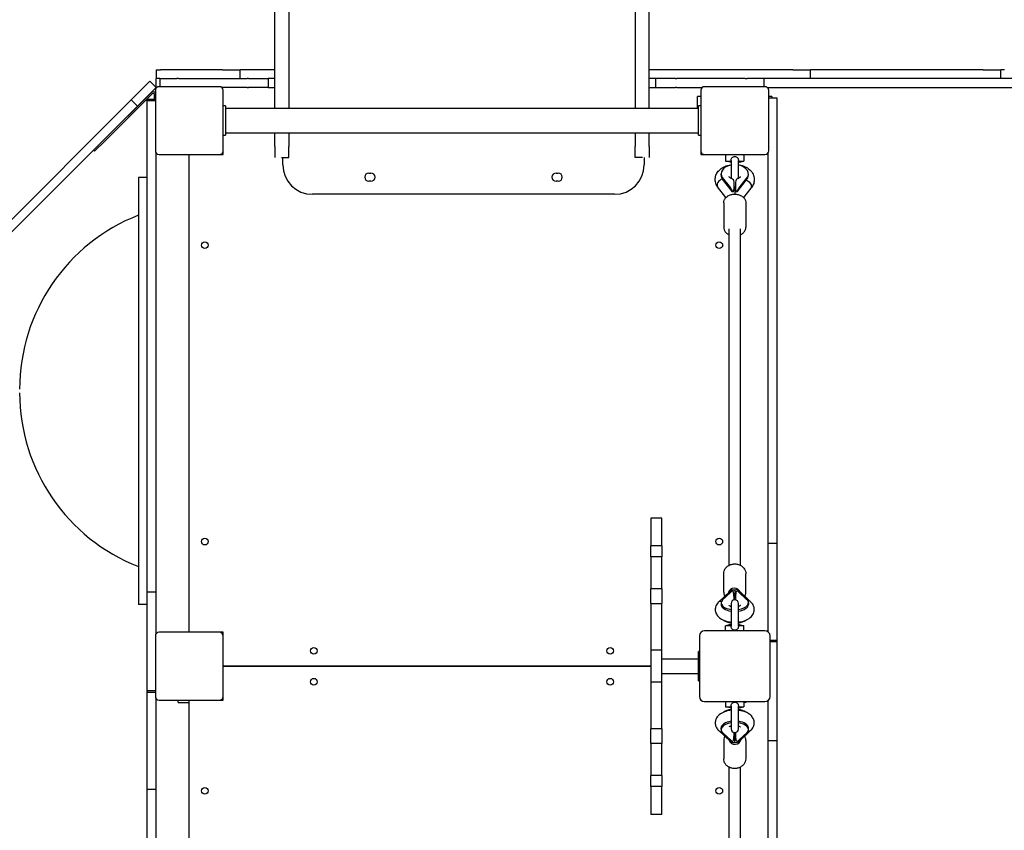
# Model space of a CAD drawing. Units: inches. Extents: x -1136 to 6091, y 11159 to 17938.
# Drawn here: x 1123 to 2459, y 13730 to 14829 of the extents above; entities that cross this region are included whole.
import ezdxf

# ---------------------------------------------------------------- set-up
doc = ezdxf.new("R2010")
doc.units = ezdxf.units.IN
doc.header["$MEASUREMENT"] = 0
doc.layers.add('streaf_bezpieczeństwa', color=1, linetype='Continuous')

# ---------------------------------------------------------------- blocks, each defined once
blk = doc.blocks.new('1414')
at = {"layer": 'streaf_bezpieczeństwa'}
for p, q in [((1469.2, 14709.1), (1469.2, 15599.8)), ((1488.2, 15599.8), (1488.2, 14709.1)), ((1958.2, 15599.8), (1958.2, 14709.1)), ((1977.2, 14709.1), (1977.2, 15599.8)), ((1308.2, 14761.2), (1314.2, 14761.2)), ((1308.2, 14761.2), (1308.2, 14749.2)), ((1398.4, 14761.2), (1314.2, 14761.2)), ((1398.4, 14761.2), (1422.2, 14761.2)), ((1427, 14761.2), (1422.2, 14761.2)), ((1422.2, 14749.2), (1422.2, 14761.2)), ((1469.2, 14761.2), (1427, 14761.2)), ((2172.2, 14761.2), (1977.2, 14761.2)), ((2172.2, 14761.2), (2196, 14761.2)), ((2200.9, 14761.2), (2196, 14761.2)), ((2196, 14749.2), (2196, 14761.2)), ((2430.2, 14761.2), (2200.9, 14761.2)), ((2430.2, 14761.2), (2454, 14761.2)), ((2458.9, 14761.2), (2454, 14761.2)), ((2454, 14749.2), (2454, 14761.2)), ((1308.2, 14737.2), (1308.2, 14749.2)), ((1313.2, 14749.2), (1308.2, 14749.2)), ((1313.2, 14749.2), (1313.2, 14749.2)), ((1313.2, 14749.2), (1336.3, 14749.2)), ((1313.2, 14749.2), (1313.2, 14738.2)), ((1338.8, 14749.2), (1336.3, 14749.2)), ((1338.8, 14749.2), (1431.9, 14749.2)), ((1433.4, 14749.2), (1431.9, 14749.2)), ((1433.4, 14749.2), (1460.3, 14749.2)), ((1460.3, 14749.2), (1460.3, 14749.2)), ((1460.3, 14749.2), (1460.3, 14737.2)), ((1469.2, 14749.2), (1460.3, 14749.2)), ((1986.1, 14749.2), (1977.2, 14749.2)), ((1986.1, 14749.2), (1986.1, 14749.2)), ((1986.1, 14737.2), (1986.1, 14749.2)), ((2013, 14749.2), (1986.1, 14749.2)), ((2013, 14749.2), (2014.4, 14749.2)), ((2107.5, 14749.2), (2014.4, 14749.2)), ((2107.5, 14749.2), (2110.1, 14749.2)), ((2133.2, 14749.2), (2110.1, 14749.2)), ((2133.2, 14749.2), (2133.2, 14749.2)), ((2133.2, 14738.2), (2133.2, 14749.2)), ((3065.2, 14749.2), (2133.2, 14749.2)), ((1274.3, 14720.3), (1299.7, 14745.7)), ((1308.2, 14737.2), (1282.8, 14711.8)), ((1299.7, 14745.7), (1308.2, 14737.2)), ((1307.2, 14733.2), (1307.2, 14651.2)), ((1308.2, 14737.2), (1309.2, 14737.2)), ((1394.2, 14738.2), (1312.2, 14738.2)), ((1431.9, 14737.2), (1397.2, 14737.2)), ((1399.2, 14651.2), (1399.2, 14733.2)), ((1431.9, 14737.2), (1433.4, 14737.2)), ((1460.3, 14737.2), (1433.4, 14737.2)), ((1460.3, 14737.2), (1460.3, 14737.2)), ((1460.3, 14737.2), (1469.2, 14737.2)), ((1977.2, 14737.2), (1986.1, 14737.2)), ((1986.1, 14737.2), (1986.1, 14737.2)), ((1986.1, 14737.2), (2013, 14737.2)), ((2014.4, 14737.2), (2013, 14737.2)), ((2014.4, 14737.2), (2049.2, 14737.2)), ((2047.2, 14733.2), (2047.2, 14651.2)), ((2134.2, 14738.2), (2052.2, 14738.2)), ((2137.2, 14737.2), (2786.4, 14737.2)), ((2139.2, 14651.2), (2139.2, 14733.2)), ((1064.3, 14510.3), (1274.3, 14720.3)), ((1301.3, 14730), (1237.5, 14666.1)), ((1238.9, 14664.7), (1302.8, 14728.6)), ((1274.3, 14720.3), (1282.8, 14711.8)), ((1307.2, 14720.8), (1296.2, 14720.8)), ((1296.2, 14718.8), (1296.2, 14720.8)), ((1306.2, 14720.8), (1306.2, 14727.2)), ((2042.7, 14709.1), (2042.7, 14724.7)), ((2047.2, 14724.7), (2042.7, 14724.7)), ((2143.7, 14724.7), (2139.2, 14724.7)), ((2139.2, 14722.9), (2150.2, 14722.9)), ((2143.7, 14724.7), (2143.7, 14722.9)), ((2150.2, 14722.9), (2150.2, 14119.3)), ((1282.8, 14711.8), (1072.8, 14501.8)), ((1307.2, 14718.8), (1296.2, 14718.8)), ((1296.2, 14052.8), (1296.2, 14718.8)), ((1402.2, 14712.2), (1399.2, 14712.2)), ((1402.2, 14712.2), (1402.2, 14702.2)), ((1402.2, 14709.1), (2044.2, 14709.1)), ((2044.2, 14702.2), (2044.2, 14712.2)), ((2047.2, 14712.2), (2044.2, 14712.2)), ((1402.2, 14702.2), (1402.2, 14682.3)), ((2044.2, 14682.3), (2044.2, 14702.2)), ((1402.2, 14682.3), (1402.2, 14672.3)), ((2044.2, 14672.3), (2044.2, 14682.3)), ((1223.3, 14652), (1237.5, 14666.1)), ((1399.2, 14672.3), (1402.2, 14672.3)), ((1402.2, 14675.4), (2044.2, 14675.4)), ((1469.2, 14657.1), (1469.2, 14675.4)), ((1488.2, 14675.4), (1488.2, 14657.1)), ((1958.2, 14675.4), (1958.2, 14657.1)), ((1977.2, 14657.1), (1977.2, 14675.4)), ((2044.2, 14672.3), (2047.2, 14672.3)), ((1238.9, 14664.7), (1224.7, 14650.6)), ((1469.2, 14657.1), (1469.2, 14642.1)), ((1488.2, 14642.1), (1488.2, 14657.1)), ((1958.2, 14642.1), (1958.2, 14657.1)), ((1977.2, 14657.1), (1977.2, 14642.1)), ((1224.7, 14650.6), (1223.3, 14652)), ((1308.2, 14052.8), (1308.2, 14648.2)), ((1312.2, 14646.2), (1394.2, 14646.2)), ((1353.2, 13998.2), (1353.2, 14646.2)), ((1394.2, 14646.2), (1399.2, 14646.2)), ((1399.2, 14646.2), (1399.2, 14651.2)), ((1469.2, 14642.1), (1469.2, 14642.1)), ((1478.2, 14642.1), (1488.2, 14642.1)), ((1480.2, 14632.2), (1480.2, 14642.1)), ((1488.2, 14642.1), (1488.2, 14642.1)), ((1968.2, 14642.1), (1958.2, 14642.1)), ((1958.2, 14642.1), (1958.2, 14642.1)), ((1970.2, 14642.1), (1970.2, 14632.2)), ((1977.2, 14642.1), (1977.2, 14642.1)), ((2047.2, 14651.2), (2047.2, 14646.2)), ((2047.2, 14646.2), (2052.2, 14646.2)), ((2052.2, 14646.2), (2134.2, 14646.2)), ((2080.7, 14646.2), (2080.7, 14637.2)), ((2105.7, 14646.2), (2105.7, 14637.2)), ((2138.2, 14648.2), (2138.2, 14119.3)), ((2080.7, 14637.2), (2088.2, 14637.2)), ((2087.4, 14635.8), (2080.7, 14637.2)), ((2087.4, 14635.8), (2088.2, 14635.8)), ((2088.2, 14638), (2088.2, 14613.8)), ((2098.2, 14613.8), (2098.2, 14638)), ((2098.2, 14637.2), (2105.7, 14637.2)), ((2098.2, 14635.8), (2099, 14635.8)), ((2099, 14635.8), (2105.7, 14637.2)), ((1284.2, 14615.1), (1284.2, 14036.1)), ((1296.2, 14615.1), (1284.2, 14615.1)), ((1596.7, 14621), (1599.7, 14621)), ((1850.7, 14621), (1853.7, 14621)), ((2074.7, 14618.1), (2074.7, 14619.9)), ((2076.3, 14614.8), (2087.2, 14601.1)), ((2076.3, 14612.9), (2076.3, 14614.8)), ((2076.3, 14612.9), (2089.9, 14595.7)), ((2099.2, 14601.1), (2108.8, 14613.3)), ((2108.8, 14611.5), (2108.8, 14613.3)), ((2111.7, 14618.1), (2111.7, 14619.9)), ((1599.7, 14610), (1596.7, 14610)), ((1853.7, 14610), (1850.7, 14610)), ((2069.7, 14602.6), (2069.8, 14602.5)), ((2081.3, 14587.9), (2069.9, 14602.2)), ((2092.2, 14599.4), (2092.2, 14608.8)), ((2093.2, 14598.7), (2092.2, 14599.9)), ((2093.2, 14602.2), (2093.2, 14598.7)), ((2094.2, 14599.9), (2093.2, 14598.7)), ((2094.2, 14608.8), (2094.2, 14599.4)), ((2096.4, 14595.7), (2108.8, 14611.5)), ((2115, 14600.5), (2105.1, 14587.9)), ((1930.2, 14592.2), (1520.2, 14592.2)), ((2089.9, 14597), (2089.9, 14595.7)), ((2093.2, 14598.7), (2093.2, 14592.5)), ((2096.4, 14595.7), (2096.4, 14597)), ((2078.2, 14580.7), (2078.2, 14547.5)), ((2108.2, 14580.7), (2108.2, 14547.5)), ((2085.2, 14545.5), (2085.2, 14088.9)), ((2101.2, 14088.9), (2101.2, 14545.5)), ((1979.2, 14153.2), (1979.2, 14115.5)), ((1994.2, 14153.2), (1979.2, 14153.2)), ((1994.2, 14115.5), (1994.2, 14153.2)), ((2138.2, 14119.3), (2138.2, 13999)), ((2138.2, 14119.3), (2150.2, 14119.3)), ((2150.2, 14119.3), (2150.2, 13987.7)), ((1994.2, 14115.5), (1979.2, 14115.5)), ((1979.2, 14100.7), (1979.2, 14115.5)), ((1994.2, 14115.5), (1994.2, 14100.7)), ((1979.2, 14100.7), (1979.2, 14057.1)), ((1994.2, 14100.7), (1979.2, 14100.7)), ((1994.2, 14057.1), (1994.2, 14100.7)), ((2078.2, 14052.8), (2078.2, 14077.6)), ((2108.2, 14052.8), (2108.2, 14077.6)), ((1308.2, 14052.8), (1296.2, 14052.8)), ((1296.2, 13918.8), (1296.2, 14052.8)), ((1308.2, 13996.2), (1308.2, 14052.8)), ((1979.2, 14037.2), (1979.2, 14057.1)), ((1994.2, 14057.1), (1979.2, 14057.1)), ((1994.2, 14057.1), (1994.2, 14037.2)), ((2086.6, 14053.7), (2070.7, 14038.7)), ((2087.2, 14052.3), (2076.3, 14042)), ((2093.2, 14055.4), (2093.2, 14042.2)), ((2114.1, 14040.1), (2099, 14054.4)), ((2108.8, 14043.2), (2099.2, 14052.3)), ((2070.3, 14038.3), (2070.4, 14038.4)), ((2092.2, 14042.1), (2092.2, 14046.5)), ((2094.2, 14046.5), (2094.2, 14042.1)), ((1296.2, 14036.1), (1284.2, 14036.1)), ((1979.2, 14037.2), (1994.2, 14037.2)), ((1979.2, 14037.2), (1979.2, 13974.1)), ((1994.2, 13974.1), (1994.2, 14037.2)), ((2074.7, 14038.2), (2074.7, 14036)), ((2088.2, 14037.2), (2088.2, 14006.5)), ((2098.2, 14006.5), (2098.2, 14037.2)), ((2111.7, 14038.2), (2111.7, 14036)), ((2134.2, 14000.2), (2052.2, 14000.2)), ((2087.4, 14008.7), (2080.7, 14007.2)), ((2088.2, 14007.2), (2080.7, 14007.2)), ((2080.7, 14000.2), (2080.7, 14007.2)), ((2088.2, 14008.7), (2087.4, 14008.7)), ((2099, 14008.7), (2098.2, 14008.7)), ((2105.7, 14007.2), (2098.2, 14007.2)), ((2099, 14008.7), (2105.7, 14007.2)), ((2105.7, 14000.2), (2105.7, 14007.2)), ((1307.2, 13993.2), (1307.2, 13911.2)), ((1394.2, 13998.2), (1312.2, 13998.2)), ((1399.2, 13998.2), (1394.2, 13998.2)), ((1399.2, 13993.2), (1399.2, 13998.2)), ((1399.2, 13911.2), (1399.2, 13993.2)), ((2045.2, 13993.2), (2045.2, 13911.2)), ((2047.2, 13998.2), (2047.2, 13998.1)), ((2047.3, 13998.2), (2047.2, 13998.2)), ((2141.2, 13911.2), (2141.2, 13993.2)), ((2141.2, 13987.7), (2150.2, 13987.7)), ((2141.2, 13985.7), (2150.2, 13985.7)), ((2150.2, 13987.7), (2150.2, 13985.7)), ((2150.2, 13985.7), (2150.2, 13851.7)), ((1979.2, 13974.1), (1979.2, 13930.4)), ((1994.2, 13974.1), (1979.2, 13974.1)), ((1994.2, 13930.4), (1994.2, 13974.1)), ((2045.2, 13972.2), (2044.2, 13972.2)), ((2044.2, 13962.2), (2044.2, 13972.2)), ((1994.2, 13962.2), (2044.2, 13962.2)), ((2044.2, 13942.3), (2044.2, 13962.2)), ((1399.2, 13952.2), (1979.2, 13952.2)), ((1979.2, 13952.2), (1399.2, 13952.2)), ((1994.2, 13942.2), (2044.2, 13942.2)), ((2044.2, 13932.3), (2044.2, 13942.3)), ((2044.2, 13932.3), (2045.2, 13932.3)), ((1296.2, 13916.8), (1296.2, 13918.8)), ((1307.2, 13918.8), (1296.2, 13918.8)), ((1979.2, 13930.4), (1979.2, 13867.3)), ((1994.2, 13930.4), (1979.2, 13930.4)), ((1994.2, 13867.3), (1994.2, 13930.4)), ((1307.2, 13916.8), (1296.2, 13916.8)), ((1296.2, 13785.2), (1296.2, 13916.8)), ((1308.2, 13785.2), (1308.2, 13908.2)), ((1312.2, 13906.2), (1394.2, 13906.2)), ((1338.2, 13903.2), (1338.2, 13906.2)), ((1353.2, 13258.2), (1353.2, 13906.2)), ((1394.2, 13906.2), (1399.2, 13906.2)), ((1399.2, 13906.2), (1399.2, 13911.2)), ((2047.2, 13906.3), (2047.2, 13906.2)), ((2047.2, 13906.2), (2047.3, 13906.2)), ((2138.2, 13905.5), (2138.2, 13851.7)), ((1338.2, 13903.2), (1350.8, 13903.2)), ((1350.8, 13903.2), (1353.2, 13903.2)), ((2052.2, 13904.2), (2134.2, 13904.2)), ((2080.7, 13904.2), (2080.7, 13897.2)), ((2080.7, 13897.2), (2088.2, 13897.2)), ((2087.4, 13895.8), (2080.7, 13897.2)), ((2087.4, 13895.8), (2088.2, 13895.8)), ((2088.2, 13898), (2088.2, 13867.2)), ((2098.2, 13867.2), (2098.2, 13898)), ((2098.2, 13897.2), (2105.7, 13897.2)), ((2098.2, 13895.8), (2099, 13895.8)), ((2099, 13895.8), (2105.7, 13897.2)), ((2105.7, 13904.2), (2105.7, 13897.2)), ((2108.2, 13903.2), (2105.7, 13903.2)), ((2108.2, 13904.2), (2108.2, 13903.2)), ((1994.2, 13867.3), (1979.2, 13867.3)), ((1979.2, 13847.4), (1979.2, 13867.3)), ((1994.2, 13867.3), (1994.2, 13847.4)), ((2074.7, 13866.3), (2074.7, 13868.5)), ((2099.8, 13850.8), (2115.6, 13865.8)), ((2111.7, 13866.3), (2111.7, 13868.5)), ((2116, 13866.2), (2115.9, 13866.1)), ((2072.2, 13864.4), (2087.3, 13850.1)), ((2077.5, 13861.3), (2087.2, 13852.2)), ((2078.2, 13851.7), (2078.2, 13826.8)), ((2092.2, 13858), (2092.2, 13862.3)), ((2093.2, 13849.1), (2093.2, 13862.2)), ((2094.2, 13862.3), (2094.2, 13858)), ((2099.2, 13852.2), (2110, 13862.4)), ((2108.2, 13851.7), (2108.2, 13826.8)), ((2138.2, 13851.7), (2138.2, 13256.2)), ((2138.2, 13851.7), (2150.2, 13851.7)), ((2150.2, 13851.7), (2150.2, 13185.7)), ((1979.2, 13847.4), (1979.2, 13803.8)), ((1994.2, 13847.4), (1979.2, 13847.4)), ((1994.2, 13803.8), (1994.2, 13847.4)), ((2085.2, 13815.6), (2085.2, 13359)), ((2101.2, 13359), (2101.2, 13815.6)), ((1979.2, 13789), (1979.2, 13803.8)), ((1994.2, 13803.8), (1979.2, 13803.8)), ((1994.2, 13803.8), (1994.2, 13789)), ((1308.2, 13785.2), (1296.2, 13785.2)), ((1296.2, 13181.6), (1296.2, 13785.2)), ((1308.2, 13256.2), (1308.2, 13785.2)), ((1994.2, 13789), (1979.2, 13789)), ((1979.2, 13789), (1979.2, 13751.3)), ((1994.2, 13751.3), (1994.2, 13789)), ((1994.2, 13751.3), (1979.2, 13751.3))]:
    blk.add_line(p, q, dxfattribs=at)
for centre in [(1374.2, 14523.2), (2072.2, 14523.2), (1374.2, 14121.2), (2072.2, 14121.2), (1522.2, 13973.2), (1924.2, 13973.2), (1522.2, 13931.2), (1924.2, 13931.2), (1374.2, 13783.2), (2072.2, 13783.2)]:
    blk.add_circle(centre, 4.5, dxfattribs=at)
for centre, radius, start, end in [((1312.2, 14733.2), 5, 90, 180), ((1394.2, 14733.2), 5, 0, 90), ((2052.2, 14733.2), 5, 90, 180), ((2134.2, 14733.2), 5, 0, 90), ((1304.2, 14727.2), 4, 41.4096, 135), ((1304.2, 14727.2), 2, 0, 135), ((1312.2, 14651.2), 5, 180, 270), ((1394.2, 14651.2), 5, 270, 0), ((2052.2, 14651.2), 5, 180, 270), ((2134.2, 14651.2), 5, 270, 0), ((1520.2, 14632.2), 40, 180, 270), ((1930.2, 14632.2), 40, 270, 0), ((1596.7, 14615.5), 5.5, 90, 270), ((1599.7, 14615.5), 5.5, 270, 90), ((1850.7, 14615.5), 5.5, 90, 270), ((1853.7, 14615.5), 5.5, 270, 90), ((2087.2, 14608.8), 5, 0, 69.6773), ((2099.2, 14608.8), 5, 110.3227, 180), ((2093.2, 14607.2), 5, 258.463, 281.537), ((1376.1, 14328.1), 253, 111.3192, 180), ((1376.1, 14323.1), 253, 180, 248.6808), ((2093.2, 14037.2), 5, 0, 180), ((2052.2, 13993.2), 7, 90, 180), ((2134.2, 13993.2), 7, 0, 90), ((1312.2, 13993.2), 5, 90, 180), ((1394.2, 13993.2), 5, 0, 90), ((1312.2, 13911.2), 5, 180, 270), ((1394.2, 13911.2), 5, 270, 0), ((2052.2, 13911.2), 7, 180, 270), ((2134.2, 13911.2), 7, 270, 360), ((2093.2, 13867.2), 5, 180, 0)]:
    blk.add_arc(centre, radius, start, end, dxfattribs=at)
for centre, major_axis, ratio, start_param, end_param in [((2093.2, 14619.9), (-18.5, 0), 0.676888, 4.986063, 6.707911), ((2093.2, 14619.9), (18.5, 0), 0.676888, 5.723316, 7.580308), ((2076.3, 14607.1), (-6.47, -4.71), 0.659822, 4.264361, 6.309933), ((2093.2, 14618.1), (-18.5, 0), 0.676888, 0, 0.424726), ((2093.2, 14618.1), (18.5, 0), 0.676888, 5.723316, 6.283185), ((2087.2, 14597.4), (4.67, -7.21), 0.249439, 1.351305, 1.93883), ((2099.2, 14597.4), (-4.67, -7.21), 0.249439, 4.344355, 4.931881), ((2087.2, 14593.9), (5, 0), 0.736086, 0.49378, 0.983271), ((2089.9, 14589.9), (-9.08, 0), 0.648676, 4.531718, 4.712389), ((2099.2, 14593.9), (5, 0), 0.736086, 2.158322, 2.647813), ((2096.4, 14589.9), (9.08, 0), 0.648676, 1.570796, 1.751467), ((2092.8, 14051.2), (8, 0), 0.861744, 0.250748, 3.017758), ((2092.8, 14048.6), (-7.55, 3.25), 0.816908, 5.050618, 5.944957), ((2087.2, 14048), (4.44, 6.18), 0.371943, 0.505487, 1.093012), ((2087.2, 14050.6), (-5, 0), 0.861744, 3.635372, 4.124864), ((2092.8, 14048.6), (-7.55, 3.25), 0.816908, 4.991753, 5.050618), ((2093.5, 14048.6), (5.5, 5.81), 0.759411, 0.035496, 0.945371), ((2099.2, 14050.6), (-5, 0), 0.861744, 5.299914, 5.789406), ((2099.2, 14048), (4.44, -6.18), 0.371943, 2.04858, 2.636105), ((2092.8, 14049.3), (7.55, 3.25), 0.816908, 0.338229, 0.373725), ((2076.3, 14033), (-5.74, 5.57), 0.772613, 5.531279, 6.316078), ((2093.2, 14038.2), (-18.5, 0), 0.507343, 5.85846, 7.580308), ((2093.2, 14038.2), (18.5, 0), 0.507343, 4.986063, 6.843055), ((2093.2, 14036), (-18.5, 0), 0.507343, 0, 1.297123), ((2093.2, 14036), (18.5, 0), 0.507343, 4.986063, 6.283185), ((2093.2, 14020.1), (-18.5, 0), 0.507343, 0.631779, 1.297123), ((2093.2, 14020.1), (-18.5, 0), 0.507343, 1.84447, 2.509813), ((2093.2, 13884.4), (18.5, 0), 0.507343, 1.84447, 2.509813), ((2093.2, 13884.4), (18.5, 0), 0.507343, 0.631779, 1.297123), ((2093.2, 13866.3), (-18.5, 0), 0.507343, 4.986063, 6.843055), ((2093.2, 13868.5), (-18.5, 0), 0.507343, 4.986063, 6.283185), ((2093.2, 13868.5), (18.5, 0), 0.507343, 0, 1.297123), ((2093.2, 13866.3), (18.5, 0), 0.507343, 5.85846, 7.580308), ((2110, 13871.5), (5.74, -5.57), 0.772613, 5.531279, 6.316078), ((2093.5, 13853.2), (-8, 0), 0.861744, 0.250748, 3.017758), ((2087.2, 13856.5), (-4.44, 6.18), 0.371943, 2.04858, 2.636105), ((2087.2, 13853.9), (5, 0), 0.861744, 5.299914, 5.789406), ((2099.2, 13853.9), (5, 0), 0.861744, 3.635372, 4.124864), ((2099.2, 13856.5), (-4.44, -6.18), 0.371943, 0.505487, 1.093012), ((2093.5, 13855.2), (-7.55, -3.25), 0.816908, 0.338229, 0.373725), ((2092.8, 13855.9), (-5.5, -5.81), 0.759411, 0.035496, 0.945371), ((2093.5, 13855.9), (7.55, -3.25), 0.816908, 4.991753, 5.050618), ((2093.5, 13855.9), (7.55, -3.25), 0.816908, 5.050618, 5.944957)]:
    blk.add_ellipse(centre, major_axis=major_axis, ratio=ratio, start_param=start_param, end_param=end_param, dxfattribs=at)
for points, knots in [([(2088.2, 14638), (2088.2, 14638.6), (2088.2, 14639.2), (2088.6, 14640.4), (2088.8, 14641), (2089.6, 14642), (2090, 14642.4), (2091.1, 14643.1), (2091.7, 14643.3), (2093, 14643.5), (2093.6, 14643.5), (2094.8, 14643.2), (2095.4, 14643), (2096.4, 14642.3), (2096.9, 14641.9), (2097.5, 14640.9), (2097.8, 14640.4), (2098.1, 14639.3), (2098.2, 14638.6), (2098.2, 14638)], [0.073029, 0.073029, 0.073029, 0.073029, 0.253204, 0.253204, 0.474075, 0.474075, 0.704824, 0.704824, 0.936233, 0.936233, 1.168832, 1.168832, 1.399024, 1.399024, 1.618128, 1.618128, 1.82844, 1.82844, 2.062669, 2.062669, 2.062669, 2.062669]), ([(2069.7, 14602.6), (2068.4, 14604.5), (2067.4, 14606.7), (2066.6, 14611), (2066.6, 14613.1), (2067.3, 14617.1), (2068, 14619), (2070.1, 14622.7), (2071.6, 14624.4), (2075.1, 14627.5), (2077.3, 14628.9), (2082.1, 14631.1), (2084.9, 14631.9), (2087.8, 14632.3), (2088, 14632.4), (2088.2, 14632.4)], [2.716867, 2.716867, 2.716867, 2.716867, 3.008143, 3.008143, 3.261209, 3.261209, 3.513329, 3.513329, 3.795792, 3.795792, 4.124363, 4.124363, 4.481459, 4.481459, 4.502341, 4.502341, 4.502341, 4.502341]), ([(2098.2, 14632.4), (2100.4, 14632.1), (2102.6, 14631.5), (2107.3, 14629.8), (2109.8, 14628.5), (2114.1, 14625.2), (2115.9, 14623.2), (2118.4, 14619), (2119.2, 14616.8), (2119.8, 14612.6), (2119.7, 14610.5), (2118.8, 14606.5), (2118, 14604.6), (2116.3, 14602), (2115.7, 14601.2), (2114.9, 14600.4)], [4.922437, 4.922437, 4.922437, 4.922437, 5.205143, 5.205143, 5.564996, 5.564996, 5.901899, 5.901899, 6.18592, 6.18592, 6.436719, 6.436719, 6.691334, 6.691334, 6.828291, 6.828291, 6.828291, 6.828291]), ([(2088.9, 14613.5), (2088.4, 14613.7), (2087.9, 14613.9), (2087.1, 14614.4), (2086.8, 14614.7), (2086.3, 14615.1), (2086.1, 14615.4), (2085.8, 14615.7), (2085.7, 14615.9), (2085.7, 14616.1), (2085.7, 14616.2), (2085.7, 14616.3)], [2.071451, 2.071451, 2.071451, 2.071451, 2.285479, 2.285479, 2.499508, 2.499508, 2.713536, 2.713536, 2.927564, 2.927564, 3.141593, 3.141593, 3.141593, 3.141593]), ([(2100.7, 14616.3), (2100.7, 14616.2), (2100.7, 14616.1), (2100.6, 14615.9), (2100.5, 14615.7), (2100.3, 14615.4), (2100.1, 14615.1), (2099.6, 14614.7), (2099.2, 14614.4), (2098.4, 14613.9), (2098, 14613.7), (2097.4, 14613.5)], [6.283185, 6.283185, 6.283185, 6.283185, 6.497214, 6.497214, 6.711242, 6.711242, 6.92527, 6.92527, 7.139299, 7.139299, 7.353327, 7.353327, 7.353327, 7.353327]), ([(2091.6, 14595.6), (2091.6, 14595.9), (2091.6, 14596.1), (2091.7, 14597.2), (2091.9, 14597.9), (2092.1, 14598.8), (2092.2, 14599.1), (2092.2, 14599.4)], [0.9544521, 0.9544521, 0.9544521, 0.9544521, 1.072395, 1.072395, 1.4747969, 1.4747969, 1.7630713, 1.7630713, 1.7630713, 1.7630713]), ([(2094.2, 14599.4), (2094.2, 14599.1), (2094.2, 14598.8), (2094.4, 14597.9), (2094.6, 14597.2), (2094.7, 14596.1), (2094.7, 14595.9), (2094.8, 14595.6)], [6.4736334, 6.4736334, 6.4736334, 6.4736334, 6.7619079, 6.7619079, 7.1643097, 7.1643097, 7.2822526, 7.2822526, 7.2822526, 7.2822526]), ([(2108.8, 14611.5), (2108.9, 14611.4), (2108.9, 14611.4), (2109.8, 14611.1), (2110.7, 14610.6), (2112.4, 14609.3), (2113.1, 14608.6), (2114.4, 14607), (2114.9, 14606.1), (2115.6, 14604.5), (2115.8, 14603.6), (2115.8, 14602.1), (2115.6, 14601.4), (2115.2, 14600.7), (2115.1, 14600.6), (2115, 14600.5)], [-2.515931, -2.515931, -2.515931, -2.515931, -2.509999, -2.509999, -2.192389, -2.192389, -1.879842, -1.879842, -1.567401, -1.567401, -1.254999, -1.254999, -0.942598, -0.942598, -0.874055, -0.874055, -0.874055, -0.874055]), ([(2078.2, 14580.7), (2078.2, 14581.9), (2078.4, 14583.1), (2079.3, 14585.3), (2080, 14586.4), (2081.7, 14588.4), (2082.8, 14589.3), (2085.3, 14590.9), (2086.8, 14591.5), (2089.8, 14592.3), (2091.4, 14592.5), (2094.7, 14592.5), (2096.3, 14592.3), (2099.4, 14591.5), (2100.9, 14590.9), (2103.5, 14589.3), (2104.7, 14588.4), (2106.5, 14586.2), (2107.2, 14585), (2108, 14582.7), (2108.2, 14581.7), (2108.2, 14580.7)], [3.141593, 3.141593, 3.141593, 3.141593, 3.419892, 3.419892, 3.710304, 3.710304, 4.026802, 4.026802, 4.362953, 4.362953, 4.705493, 4.705493, 5.048835, 5.048835, 5.391458, 5.391458, 5.727848, 5.727848, 6.043189, 6.043189, 6.283185, 6.283185, 6.283185, 6.283185]), ([(2078.2, 14547.5), (2078.2, 14546.3), (2078.4, 14545.1), (2079.3, 14542.8), (2080, 14541.7), (2081.7, 14539.7), (2082.8, 14538.8), (2084.4, 14537.9), (2084.8, 14537.7), (2085.2, 14537.5)], [3.1415927, 3.1415927, 3.1415927, 3.1415927, 3.4198924, 3.4198924, 3.7103035, 3.7103035, 4.0268023, 4.0268023, 4.1225975, 4.1225975, 4.1225975, 4.1225975]), ([(2101.2, 14537.5), (2101.5, 14537.6), (2101.9, 14537.8), (2103.5, 14538.8), (2104.7, 14539.8), (2106.5, 14542), (2107.2, 14543.2), (2108, 14545.4), (2108.2, 14546.5), (2108.2, 14547.5)], [5.3021805, 5.3021805, 5.3021805, 5.3021805, 5.3914584, 5.3914584, 5.7278477, 5.7278477, 6.0431893, 6.0431893, 6.2831853, 6.2831853, 6.2831853, 6.2831853]), ([(2078.2, 14077.6), (2078.2, 14079), (2078.4, 14080.4), (2079.4, 14083), (2080.1, 14084.3), (2081.9, 14086.6), (2083, 14087.6), (2085.6, 14089.2), (2087.1, 14089.9), (2090.1, 14090.8), (2091.7, 14091), (2095, 14091), (2096.6, 14090.7), (2099.7, 14089.7), (2101.1, 14089), (2103.7, 14087.3), (2104.8, 14086.2), (2106.6, 14083.8), (2107.3, 14082.4), (2108, 14079.9), (2108.2, 14078.8), (2108.2, 14077.6)], [3.141593, 3.141593, 3.141593, 3.141593, 3.442915, 3.442915, 3.748994, 3.748994, 4.06583, 4.06583, 4.392747, 4.392747, 4.725358, 4.725358, 5.059553, 5.059553, 5.391864, 5.391864, 5.71793, 5.71793, 6.033204, 6.033204, 6.283185, 6.283185, 6.283185, 6.283185]), ([(2078.2, 14052.8), (2078.2, 14051.4), (2078.4, 14050), (2079.1, 14048.1), (2079.3, 14047.6), (2079.6, 14047.1)], [3.1415927, 3.1415927, 3.1415927, 3.1415927, 3.4429148, 3.4429148, 3.5674525, 3.5674525, 3.5674525, 3.5674525]), ([(2092.2, 14046.5), (2092.2, 14047.3), (2092.1, 14048.2), (2091.9, 14050), (2091.7, 14051), (2091.6, 14052.2), (2091.6, 14052.4), (2091.6, 14052.7)], [6.4736334, 6.4736334, 6.4736334, 6.4736334, 6.7619079, 6.7619079, 7.1643097, 7.1643097, 7.2822526, 7.2822526, 7.2822526, 7.2822526]), ([(2094.8, 14052.7), (2094.7, 14052.4), (2094.7, 14052.2), (2094.6, 14051), (2094.4, 14050), (2094.2, 14048.2), (2094.2, 14047.3), (2094.2, 14046.5)], [0.9544521, 0.9544521, 0.9544521, 0.9544521, 1.072395, 1.072395, 1.4747969, 1.4747969, 1.7630713, 1.7630713, 1.7630713, 1.7630713]), ([(2106.7, 14047.1), (2107.1, 14047.8), (2107.4, 14048.6), (2108, 14050.5), (2108.2, 14051.6), (2108.2, 14052.8)], [5.8573255, 5.8573255, 5.8573255, 5.8573255, 6.0332042, 6.0332042, 6.2831853, 6.2831853, 6.2831853, 6.2831853]), ([(2098.2, 14012), (2099.2, 14012.1), (2100.3, 14012.3), (2104, 14013), (2106.6, 14013.8), (2111.5, 14016.1), (2113.8, 14017.6), (2117.2, 14021.2), (2118.5, 14023.2), (2119.6, 14027.1), (2119.8, 14028.9), (2119.4, 14032.2), (2118.9, 14033.7), (2117.4, 14036.7), (2116.3, 14038), (2114.8, 14039.6), (2114.4, 14039.9), (2114, 14040.2)], [4.935129, 4.935129, 4.935129, 4.935129, 5.079584, 5.079584, 5.454814, 5.454814, 5.840231, 5.840231, 6.136653, 6.136653, 6.341287, 6.341287, 6.535454, 6.535454, 6.764135, 6.764135, 6.834224, 6.834224, 6.834224, 6.834224]), ([(2114, 14040.2), (2113.9, 14040.3), (2113.9, 14040.3), (2113.1, 14040.8), (2112.4, 14041.1), (2111.2, 14041.3), (2110.9, 14041.3), (2110.6, 14041.3)], [-0.6715298, -0.6715298, -0.6715298, -0.6715298, -0.6301564, -0.6301564, -0.3176093, -0.3176093, -0.2018006, -0.2018006, -0.2018006, -0.2018006]), ([(2070.3, 14038.3), (2068.9, 14036.7), (2067.7, 14034.8), (2066.7, 14030.9), (2066.6, 14029.1), (2067, 14025.8), (2067.5, 14024.3), (2069.1, 14021.3), (2070.2, 14020), (2073, 14017.3), (2074.9, 14016.1), (2079.4, 14013.9), (2082, 14013.1), (2085.9, 14012.3), (2087, 14012.2), (2088.2, 14012)], [2.716867, 2.716867, 2.716867, 2.716867, 3.006123, 3.006123, 3.208957, 3.208957, 3.403798, 3.403798, 3.635345, 3.635345, 3.951456, 3.951456, 4.33617, 4.33617, 4.489649, 4.489649, 4.489649, 4.489649]), ([(2088.2, 14033.2), (2088, 14033.3), (2087.8, 14033.3), (2087, 14033.6), (2086.6, 14033.8), (2085.9, 14034.2), (2085.7, 14034.4), (2085.5, 14034.6), (2085.5, 14034.6), (2085.5, 14034.6)], [2.1144516, 2.1144516, 2.1144516, 2.1144516, 2.1961307, 2.1961307, 2.4343262, 2.4343262, 2.6475203, 2.6475203, 2.7902907, 2.7902907, 2.7902907, 2.7902907]), ([(2100.8, 14034.6), (2100.8, 14034.6), (2100.8, 14034.6), (2100.6, 14034.4), (2100.4, 14034.2), (2099.8, 14033.9), (2099.4, 14033.7), (2098.7, 14033.4), (2098.5, 14033.3), (2098.2, 14033.2)], [0.351302, 0.351302, 0.351302, 0.351302, 0.5036486, 0.5036486, 0.702426, 0.702426, 0.9151195, 0.9151195, 1.027141, 1.027141, 1.027141, 1.027141]), ([(2098.2, 14006.5), (2098.2, 14005.9), (2098.1, 14005.3), (2097.8, 14004), (2097.5, 14003.4), (2096.8, 14002.5), (2096.3, 14002), (2095.2, 14001.4), (2094.6, 14001.2), (2093.4, 14001), (2092.7, 14001), (2091.5, 14001.3), (2090.9, 14001.5), (2089.9, 14002.2), (2089.5, 14002.6), (2088.8, 14003.5), (2088.6, 14004), (2088.2, 14005.2), (2088.2, 14005.9), (2088.2, 14006.5)], [0.073029, 0.073029, 0.073029, 0.073029, 0.253204, 0.253204, 0.474075, 0.474075, 0.704824, 0.704824, 0.936233, 0.936233, 1.168832, 1.168832, 1.399024, 1.399024, 1.618128, 1.618128, 1.82844, 1.82844, 2.062669, 2.062669, 2.062669, 2.062669]), ([(2088.2, 13892.5), (2087.1, 13892.3), (2086, 13892.2), (2082.3, 13891.4), (2079.7, 13890.6), (2074.8, 13888.4), (2072.5, 13886.9), (2069.1, 13883.3), (2067.9, 13881.3), (2066.7, 13877.4), (2066.6, 13875.6), (2066.9, 13872.3), (2067.4, 13870.7), (2068.9, 13867.8), (2070, 13866.4), (2071.6, 13864.9), (2071.9, 13864.6), (2072.3, 13864.3)], [4.935129, 4.935129, 4.935129, 4.935129, 5.079584, 5.079584, 5.454814, 5.454814, 5.840231, 5.840231, 6.136653, 6.136653, 6.341287, 6.341287, 6.535454, 6.535454, 6.764135, 6.764135, 6.834224, 6.834224, 6.834224, 6.834224]), ([(2088.2, 13898), (2088.2, 13898.6), (2088.2, 13899.2), (2088.6, 13900.4), (2088.8, 13901), (2089.6, 13902), (2090, 13902.4), (2091.1, 13903.1), (2091.7, 13903.3), (2093, 13903.5), (2093.6, 13903.5), (2094.8, 13903.2), (2095.4, 13903), (2096.4, 13902.3), (2096.9, 13901.9), (2097.5, 13900.9), (2097.8, 13900.4), (2098.1, 13899.3), (2098.2, 13898.6), (2098.2, 13898)], [0.073029, 0.073029, 0.073029, 0.073029, 0.253204, 0.253204, 0.474075, 0.474075, 0.704824, 0.704824, 0.936233, 0.936233, 1.168832, 1.168832, 1.399024, 1.399024, 1.618128, 1.618128, 1.82844, 1.82844, 2.062669, 2.062669, 2.062669, 2.062669]), ([(2116, 13866.2), (2117.4, 13867.7), (2118.6, 13869.7), (2119.7, 13873.6), (2119.8, 13875.4), (2119.3, 13878.6), (2118.8, 13880.2), (2117.3, 13883.1), (2116.2, 13884.5), (2113.3, 13887.2), (2111.4, 13888.4), (2107, 13890.5), (2104.3, 13891.4), (2100.4, 13892.1), (2099.3, 13892.3), (2098.2, 13892.5)], [2.716867, 2.716867, 2.716867, 2.716867, 3.006123, 3.006123, 3.208957, 3.208957, 3.403798, 3.403798, 3.635345, 3.635345, 3.951456, 3.951456, 4.33617, 4.33617, 4.489649, 4.489649, 4.489649, 4.489649]), ([(2085.5, 13869.9), (2085.5, 13869.9), (2085.5, 13869.9), (2085.7, 13870.1), (2085.9, 13870.3), (2086.5, 13870.6), (2086.9, 13870.8), (2087.6, 13871.1), (2087.9, 13871.2), (2088.2, 13871.3)], [6.6344873, 6.6344873, 6.6344873, 6.6344873, 6.7868339, 6.7868339, 6.9856113, 6.9856113, 7.1983048, 7.1983048, 7.3103263, 7.3103263, 7.3103263, 7.3103263]), ([(2098.2, 13871.3), (2098.4, 13871.2), (2098.6, 13871.1), (2099.3, 13870.9), (2099.8, 13870.6), (2100.4, 13870.3), (2100.6, 13870.1), (2100.8, 13869.9), (2100.8, 13869.9), (2100.8, 13869.9)], [8.3976369, 8.3976369, 8.3976369, 8.3976369, 8.479316, 8.479316, 8.7175116, 8.7175116, 8.9307056, 8.9307056, 9.073476, 9.073476, 9.073476, 9.073476]), ([(2072.3, 13864.3), (2072.4, 13864.2), (2072.5, 13864.1), (2073.2, 13863.6), (2073.9, 13863.3), (2075.1, 13863.2), (2075.4, 13863.2), (2075.7, 13863.2)], [-0.6715298, -0.6715298, -0.6715298, -0.6715298, -0.6301564, -0.6301564, -0.3176093, -0.3176093, -0.2018006, -0.2018006, -0.2018006, -0.2018006]), ([(2079.6, 13857.4), (2079.2, 13856.7), (2078.9, 13855.9), (2078.3, 13854), (2078.2, 13852.9), (2078.2, 13851.7)], [5.8573255, 5.8573255, 5.8573255, 5.8573255, 6.0332042, 6.0332042, 6.2831853, 6.2831853, 6.2831853, 6.2831853]), ([(2091.6, 13851.8), (2091.6, 13852.1), (2091.6, 13852.3), (2091.7, 13853.4), (2091.9, 13854.4), (2092.1, 13856.3), (2092.2, 13857.1), (2092.2, 13858)], [0.9544521, 0.9544521, 0.9544521, 0.9544521, 1.072395, 1.072395, 1.4747969, 1.4747969, 1.7630713, 1.7630713, 1.7630713, 1.7630713]), ([(2094.2, 13858), (2094.2, 13857.1), (2094.2, 13856.3), (2094.4, 13854.4), (2094.6, 13853.4), (2094.7, 13852.3), (2094.7, 13852.1), (2094.8, 13851.8)], [6.4736334, 6.4736334, 6.4736334, 6.4736334, 6.7619079, 6.7619079, 7.1643097, 7.1643097, 7.2822526, 7.2822526, 7.2822526, 7.2822526]), ([(2108.2, 13851.7), (2108.2, 13853.1), (2107.9, 13854.5), (2107.3, 13856.3), (2107, 13856.9), (2106.7, 13857.4)], [3.1415927, 3.1415927, 3.1415927, 3.1415927, 3.4429148, 3.4429148, 3.5674525, 3.5674525, 3.5674525, 3.5674525]), ([(2108.2, 13826.8), (2108.2, 13825.5), (2107.9, 13824.1), (2107, 13821.4), (2106.3, 13820.2), (2104.4, 13817.9), (2103.3, 13816.9), (2100.7, 13815.2), (2099.3, 13814.6), (2096.2, 13813.7), (2094.6, 13813.5), (2091.4, 13813.5), (2089.7, 13813.8), (2086.7, 13814.7), (2085.2, 13815.4), (2082.6, 13817.2), (2081.5, 13818.3), (2079.7, 13820.7), (2079.1, 13822), (2078.3, 13824.5), (2078.2, 13825.7), (2078.2, 13826.8)], [3.141593, 3.141593, 3.141593, 3.141593, 3.442915, 3.442915, 3.748994, 3.748994, 4.06583, 4.06583, 4.392747, 4.392747, 4.725358, 4.725358, 5.059553, 5.059553, 5.391864, 5.391864, 5.71793, 5.71793, 6.033204, 6.033204, 6.283185, 6.283185, 6.283185, 6.283185])]:
    blk.add_open_spline(points, degree=3, knots=knots, dxfattribs=at)

msp = doc.modelspace()

# ---------------------------------------------------------------- block references
at = {"layer": 'streaf_bezpieczeństwa'}
msp.add_blockref('1414', (0, 0), dxfattribs=at)

doc.saveas('drawing.dxf')
